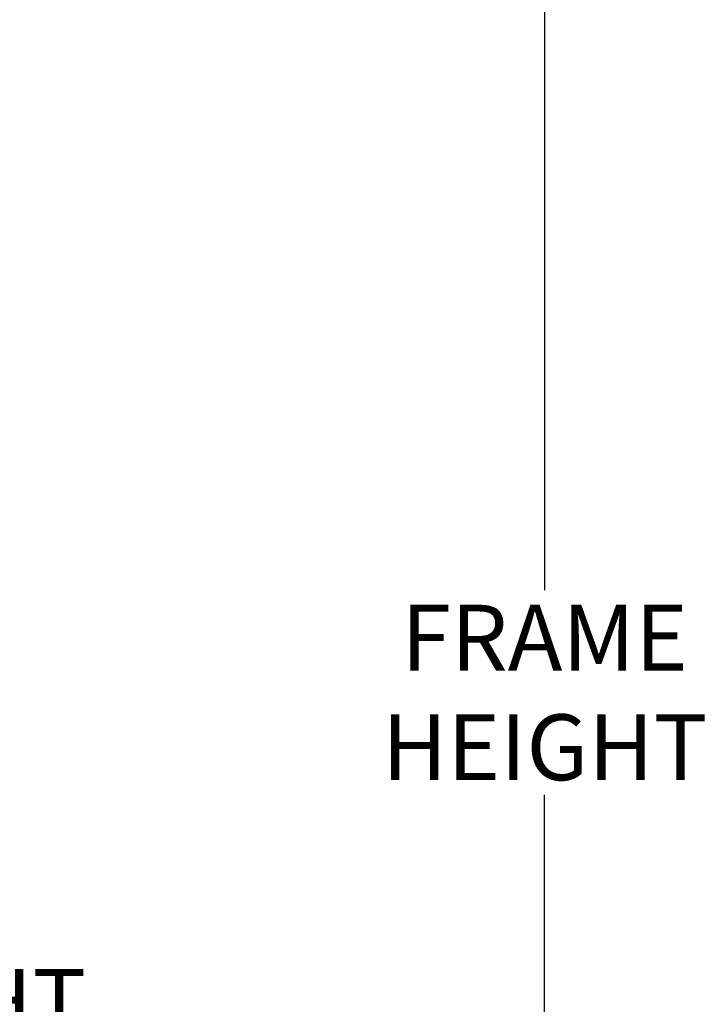
# Model space of a CAD drawing. Units: inches. Extents: x 86.4 to 164.1, y 104 to 139.9.
# Drawn here: x 97.6 to 103.3, y 118.2 to 126.3 of the extents above; entities that cross this region are included whole.
import ezdxf

# ---------------------------------------------------------------- set-up
doc = ezdxf.new("R2010")
doc.units = ezdxf.units.IN
doc.header["$LTSCALE"] = 0.5
doc.header["$MEASUREMENT"] = 0
doc.layers.add('DIM', color=8, linetype='Continuous')
doc.styles.add('Fraction', font='fracsimp.shx')
doc.dimstyles.new('Fraction', dxfattribs={"dimscale": 0, "dimtxt": 0.09, "dimasz": 0.1, "dimexe": 0.09, "dimexo": 0.0625, "dimgap": 0.02, "dimtad": 0, "dimtih": 1, "dimtoh": 1, "dimdec": 4, "dimzin": 0, "dimdsep": 46, "dimlunit": 5, "dimtxsty": 'Fraction', "dimcen": 0, "dimclrd": 256, "dimclre": 256, "dimclrt": 1, "dimadec": 1, "dimazin": 1, "dimtfac": 0.9, "dimtdec": 4, "dimtofl": 0, "dimtmove": 1, "dimatfit": 1, "dimfxl": 1, "dimfrac": 1, "dimtolj": 1, "dimtzin": 0, "dimlwd": -1, "dimlwe": -1, "dimarcsym": 0})

# ---------------------------------------------------------------- blocks, each defined once
blk = doc.blocks.new('*D122')
at = {"layer": 'DIM'}
for p, q in [((96.4334, 119.6961), (96.4334, 120.2961)), ((90.0293, 119.0961), (96.9734, 119.0961)), ((90.0328, 116.3972), (96.9734, 116.3972)), ((96.4334, 115.7972), (96.4334, 115.1972))]:
    blk.add_line(p, q, dxfattribs=at)
for points in [[(96.3334, 119.6961), (96.5334, 119.6961), (96.4334, 119.0961)], [(96.3334, 115.7972), (96.5334, 115.7972), (96.4334, 116.3972)]]:
    blk.add_solid(points, dxfattribs=at)
at = {"layer": 'DIM', "color": 1, "insert": (96.4334, 117.7466), "char_height": 0.54, "attachment_point": 5, "style": 'Fraction'}
blk.add_mtext('\\A1;DAYLIGHT\\POPENING', dxfattribs=at)
blk = doc.blocks.new('*D117')
at = {"layer": 'DIM'}
for p, q in [((94.078, 131.5682), (102.462, 131.5682)), ((101.922, 130.9682), (101.922, 121.578)), ((101.922, 106.5627), (101.922, 119.898)), ((94.078, 105.9627), (102.462, 105.9627))]:
    blk.add_line(p, q, dxfattribs=at)
for points in [[(101.822, 130.9682), (102.022, 130.9682), (101.922, 131.5682)], [(101.822, 106.5627), (102.022, 106.5627), (101.922, 105.9627)]]:
    blk.add_solid(points, dxfattribs=at)
at = {"layer": 'DIM', "color": 1, "insert": (101.922, 120.738), "char_height": 0.54, "attachment_point": 5, "style": 'Fraction'}
blk.add_mtext('\\A1;FRAME\\PHEIGHT', dxfattribs=at)

msp = doc.modelspace()

# ---------------------------------------------------------------- dimensions: what is measured, and where the dimension line sits
at = {"layer": 'DIM'}
dim = msp.add_linear_dim(base=(101.92195, 105.96267), p1=(93.70302, 131.56819), p2=(93.70302, 105.96267), angle=90, text='FRAME\\PHEIGHT', dimstyle='Fraction', dxfattribs=at)
dim.commit()
dim.dimension.update_dxf_attribs({"geometry": '*D117', "text_midpoint": (101.92195, 120.738), "dimtype": 160})
dim = msp.add_linear_dim(base=(96.4334, 116.39717), p1=(89.65428, 119.09613), p2=(89.65782, 116.39717), angle=90, text='DAYLIGHT\\POPENING', dimstyle='Fraction', dxfattribs=at)
dim.commit()
dim.dimension.update_dxf_attribs({"geometry": '*D122', "text_midpoint": (96.4334, 117.74665)})

doc.saveas('drawing.dxf')
